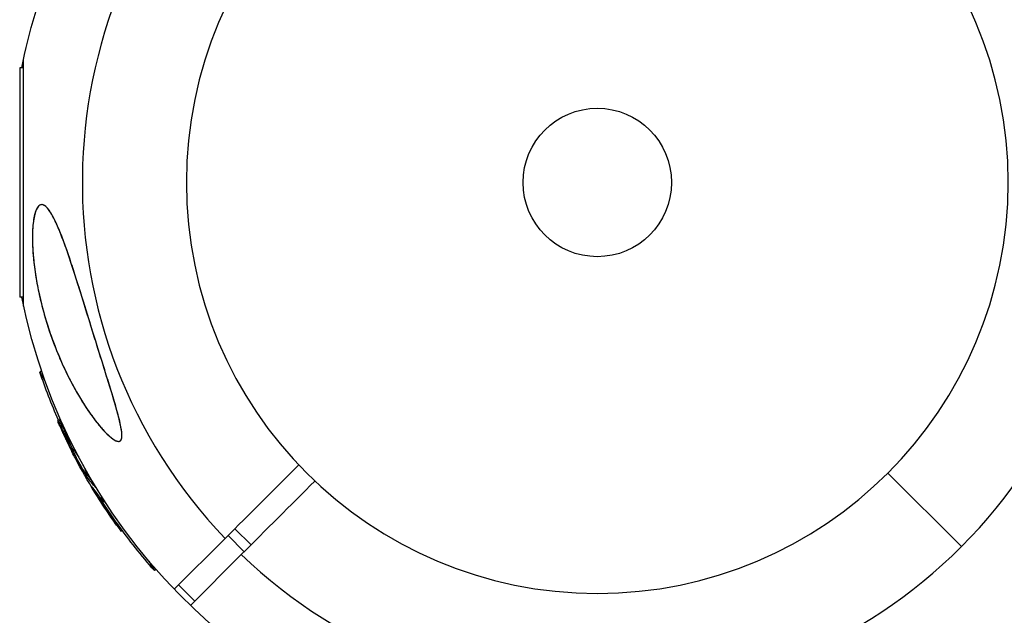
# Model space of a CAD drawing. Units: millimetres. Extents: x -15267 to 9929, y -3651 to 7100.
# Drawn here: x -8888 to -8716, y 2853 to 2958 of the extents above; entities that cross this region are included whole.
import ezdxf

# ---------------------------------------------------------------- set-up
doc = ezdxf.new("R2010")
doc.units = ezdxf.units.MM
doc.header["$LTSCALE"] = 20
doc.linetypes.add('HIDDEN', pattern=[9.525, 6.35, -3.175])
doc.layers.add('2d', color=230, linetype='Continuous')
doc.layers.add('AS-Safetyzone', color=5, linetype='HIDDEN')

msp = doc.modelspace()

# ---------------------------------------------------------------- linework, layer by layer
at = {"layer": '2d'}
for p, q in [((-8887.51, 2907.34), (-8887.51, 2950.66)), ((-8888.2, 2949.07), (-8888.2, 2908.93)), ((-8887.51, 2949.07), (-8888.2, 2949.07)), ((-8887.51, 2908.93), (-8888.2, 2908.93)), ((-8884.37, 2895.96), (-8884.68, 2895.78)), ((-8884.68, 2895.78), (-8883.73, 2894.13)), ((-8881.33, 2887.42), (-8881.54, 2887.3)), ((-8880.37, 2885.49), (-8880.58, 2885.36)), ((-8878.68, 2881.71), (-8878.84, 2881.61)), ((-8878.6, 2882.3), (-8878.8, 2882.19)), ((-8878.43, 2881.15), (-8878.56, 2881.07)), ((-8878.29, 2881.69), (-8878.34, 2881.65)), ((-8876.39, 2877.83), (-8876.61, 2877.71)), ((-8876.33, 2878.08), (-8876.52, 2877.97)), ((-8876.29, 2877.68), (-8876.51, 2877.55)), ((-8876.17, 2877.52), (-8876.04, 2877.59)), ((-8736.09, 2878.09), (-8723.2, 2865.2)), ((-8876.58, 2877.28), (-8876.39, 2877.39)), ((-8875.35, 2875.37), (-8875.41, 2875.34)), ((-8874.84, 2875.56), (-8874.85, 2875.56)), ((-8874.12, 2873.71), (-8874.33, 2873.59)), ((-8873.28, 2873.08), (-8873.36, 2873.04)), ((-8871.19, 2869.34), (-8871.4, 2869.21)), ((-8870.25, 2868.04), (-8870.45, 2867.92)), ((-8847.67, 2865.51), (-8850.49, 2868.33)), ((-8861.11, 2857.72), (-8852.2, 2866.63)), ((-8848.87, 2864.3), (-8851.7, 2867.13)), ((-8849.37, 2863.8), (-8858.28, 2854.89)), ((-8865.56, 2862.67), (-8864.61, 2861.02)), ((-8864.3, 2861.2), (-8864.61, 2861.02)), ((-8857.52, 2855.65), (-8860.35, 2858.48))]:
    msp.add_line(p, q, dxfattribs=at)
at = {"layer": '2d', "extrusion": (0, 0, -1)}
msp.add_circle((8787, 2929), 72, dxfattribs=at)
at = {"layer": '2d'}
msp.add_circle((-8787, 2929), 13, dxfattribs=at)
at = {"layer": '2d', "extrusion": (0, 0, -1)}
for centre, radius, start, end in [((8787, 2929), 102.82, 102.1564, 167.7507), ((8787, 2929), 102.82, 11.2564, 32.8379), ((8787, 2929), 102.82, 282.1621, 348.7437), ((8787.59, 2928.66), 102.5, 336.2489, 341.292), ((8787.81, 2928.53), 102.5, 324.4787, 332.1677), ((8787.59, 2928.66), 102.5, 318.708, 324.4788)]:
    msp.add_arc(centre, radius, start, end, dxfattribs=at)
at = {"layer": '2d'}
for start, end in [(46.2701, 223.7299), (226.2701, 43.7299)]:
    msp.add_arc((-8787, 2929), 90.23, start, end, dxfattribs=at)
at = {"layer": '2d', "extrusion": (0, 0, -1)}
for centre, major_axis, ratio, start_param, end_param in [((-8787.4, 2927.83), (88.75, 51.24), 0.926659, 3.201605, 3.245104), ((-8787.19, 2927.95), (88.75, 51.24), 0.926659, 3.206029, 3.245104), ((-8789, 2931.1), (88.72, 51.23), 0.473523, 3.083454, 3.087544), ((-8789.22, 2930.97), (88.72, 51.23), 0.473523, 3.083454, 3.087544), ((-8789.22, 2930.97), (88.72, 51.23), 0.473523, 3.034641, 3.083454), ((-8789, 2931.1), (88.72, 51.23), 0.473523, 3.062294, 3.083454), ((-8787.68, 2928.31), (88.76, 51.24), 0.987104, 3.049326, 3.10138), ((-8787.47, 2928.43), (88.76, 51.24), 0.987104, 3.049326, 3.10138)]:
    msp.add_ellipse(centre, major_axis=major_axis, ratio=ratio, start_param=start_param, end_param=end_param, dxfattribs=at)
at = {"layer": '2d'}
msp.add_ellipse((-8787.81, 2928.53), major_axis=(88.77, 51.25), ratio=0.465742, start_param=3.183029, end_param=3.24863, dxfattribs=at)
for points, knots in [([(-8875.55, 2903.31), (-8874.96, 2901.42), (-8874.36, 2899.51), (-8873.16, 2895.68), (-8872.54, 2893.68), (-8871.37, 2889.82), (-8870.87, 2888.09), (-8870.43, 2886.04), (-8870.31, 2885.33), (-8870.29, 2884.43), (-8870.32, 2884.14), (-8870.5, 2883.77), (-8870.62, 2883.67), (-8870.94, 2883.61), (-8871.14, 2883.65), (-8871.71, 2883.91), (-8872.1, 2884.2), (-8873.2, 2885.18), (-8874.06, 2886.14), (-8875.98, 2888.64), (-8876.99, 2890.16), (-8878.87, 2893.37), (-8879.79, 2895.13), (-8881.64, 2899.2), (-8882.57, 2901.59), (-8883.95, 2905.97), (-8884.48, 2907.97), (-8885.17, 2911.25), (-8885.39, 2912.53), (-8885.72, 2914.9), (-8885.83, 2916), (-8885.98, 2918.31), (-8886, 2919.52), (-8885.89, 2921.8), (-8885.75, 2922.74), (-8885.41, 2924.03), (-8885.22, 2924.48), (-8884.78, 2925.03), (-8884.54, 2925.14), (-8884, 2925.09), (-8883.7, 2924.89), (-8882.96, 2924.09), (-8882.53, 2923.37), (-8881.47, 2921.24), (-8880.78, 2919.49), (-8879.25, 2915.14), (-8878.48, 2912.74), (-8877.11, 2908.38), (-8876.5, 2906.38), (-8875.77, 2904.03), (-8875.66, 2903.67), (-8875.55, 2903.31)], [0, 0, 0, 0, 5.941145, 5.941145, 12.141473, 12.141473, 18.568377, 18.568377, 21.852266, 21.852266, 23.833908, 23.833908, 25.455354, 25.455354, 27.237915, 27.237915, 30.065329, 30.065329, 35.581787, 35.581787, 41.843779, 41.843779, 48.495538, 48.495538, 56.766653, 56.766653, 63.301413, 63.301413, 67.391587, 67.391587, 70.925513, 70.925513, 74.916377, 74.916377, 79.059186, 79.059186, 82.355636, 82.355636, 85.343832, 85.343832, 88.788369, 88.788369, 93.702616, 93.702616, 101.30001, 101.30001, 109.025051, 109.025051, 115.294894, 115.294894, 116.417271, 116.417271, 116.417271, 116.417271]), ([(-8883.49, 2924.66), (-8883.68, 2924.84), (-8883.86, 2924.98), (-8884.13, 2925.09), (-8884.22, 2925.11), (-8884.39, 2925.12), (-8884.48, 2925.11), (-8884.74, 2925.03), (-8884.89, 2924.9), (-8885.11, 2924.6), (-8885.18, 2924.48), (-8885.31, 2924.22), (-8885.37, 2924.07), (-8885.48, 2923.75), (-8885.53, 2923.58), (-8885.63, 2923.21), (-8885.67, 2923.02), (-8885.78, 2922.41), (-8885.84, 2921.97), (-8885.93, 2921.05), (-8885.95, 2920.56), (-8885.98, 2919.56), (-8885.98, 2919.05), (-8885.95, 2918.02), (-8885.93, 2917.49), (-8885.86, 2916.43), (-8885.81, 2915.89), (-8885.64, 2914.29), (-8885.49, 2913.22), (-8885.14, 2911.1), (-8884.92, 2910.03), (-8884.44, 2907.92), (-8884.18, 2906.88), (-8883.31, 2903.82), (-8882.64, 2901.84), (-8881.5, 2898.95), (-8881.1, 2898.01), (-8880.25, 2896.14), (-8879.81, 2895.23), (-8878.89, 2893.45), (-8878.41, 2892.59), (-8877.43, 2890.91), (-8876.92, 2890.09), (-8875.86, 2888.52), (-8875.31, 2887.76), (-8874.46, 2886.67), (-8874.18, 2886.32), (-8873.59, 2885.65), (-8873.3, 2885.34), (-8873.01, 2885.04)], [0.09789277, 0.09789277, 0.09789277, 0.09789277, 0.09951406, 0.09951406, 0.10032471, 0.10032471, 0.10113536, 0.10113536, 0.10275666, 0.10275666, 0.1035673, 0.1035673, 0.10437795, 0.10437795, 0.1051886, 0.1051886, 0.10599925, 0.10599925, 0.10762055, 0.10762055, 0.10924184, 0.10924184, 0.11086314, 0.11086314, 0.11248443, 0.11248443, 0.11410573, 0.11410573, 0.11734832, 0.11734832, 0.12059092, 0.12059092, 0.12383351, 0.12383351, 0.13031869, 0.13031869, 0.13356129, 0.13356129, 0.13680388, 0.13680388, 0.14004647, 0.14004647, 0.14328907, 0.14328907, 0.14653166, 0.14653166, 0.14815295, 0.14815295, 0.14977425, 0.14977425, 0.14977425, 0.14977425]), ([(-8873.01, 2885.04), (-8872.7, 2884.74), (-8872.4, 2884.46), (-8871.96, 2884.11), (-8871.81, 2884.01), (-8871.52, 2883.83), (-8871.38, 2883.76), (-8871.11, 2883.66), (-8870.98, 2883.63), (-8870.81, 2883.64), (-8870.75, 2883.65), (-8870.65, 2883.68), (-8870.61, 2883.71), (-8870.48, 2883.82), (-8870.42, 2883.92), (-8870.33, 2884.2), (-8870.31, 2884.36), (-8870.29, 2884.72), (-8870.3, 2884.92), (-8870.34, 2885.34), (-8870.36, 2885.56), (-8870.47, 2886.24), (-8870.57, 2886.71), (-8870.8, 2887.68), (-8870.93, 2888.18), (-8871.2, 2889.19), (-8871.35, 2889.7), (-8871.79, 2891.23), (-8872.1, 2892.26), (-8872.74, 2894.33), (-8873.07, 2895.37), (-8873.56, 2896.95), (-8873.73, 2897.48), (-8874.06, 2898.54), (-8874.23, 2899.07), (-8874.72, 2900.66), (-8875.05, 2901.71), (-8876.03, 2904.87), (-8876.68, 2906.97), (-8877.65, 2910.08), (-8877.97, 2911.11), (-8878.46, 2912.65), (-8878.62, 2913.16), (-8878.95, 2914.18), (-8879.12, 2914.68), (-8879.61, 2916.16), (-8879.94, 2917.13), (-8880.45, 2918.54), (-8880.62, 2919), (-8880.96, 2919.89), (-8881.13, 2920.32), (-8881.65, 2921.57), (-8882, 2922.34), (-8882.46, 2923.19), (-8882.55, 2923.36), (-8882.74, 2923.67), (-8882.83, 2923.82), (-8883.11, 2924.23), (-8883.3, 2924.47), (-8883.49, 2924.66)], [0.04473557, 0.04473557, 0.04473557, 0.04473557, 0.04639673, 0.04639673, 0.04722731, 0.04722731, 0.04805789, 0.04805789, 0.04888847, 0.04888847, 0.04930376, 0.04930376, 0.04971905, 0.04971905, 0.05054964, 0.05054964, 0.05138022, 0.05138022, 0.0522108, 0.0522108, 0.05304138, 0.05304138, 0.05470254, 0.05470254, 0.0563637, 0.0563637, 0.05802487, 0.05802487, 0.06134719, 0.06134719, 0.06466952, 0.06466952, 0.06633068, 0.06633068, 0.06799184, 0.06799184, 0.07131417, 0.07131417, 0.07795882, 0.07795882, 0.08128114, 0.08128114, 0.0829423, 0.0829423, 0.08460347, 0.08460347, 0.08792579, 0.08792579, 0.08958696, 0.08958696, 0.09124812, 0.09124812, 0.09457044, 0.09457044, 0.09540102, 0.09540102, 0.09623161, 0.09623161, 0.09789277, 0.09789277, 0.09789277, 0.09789277]), ([(-8881.2, 2886.39), (-8881.26, 2886.54), (-8881.32, 2886.68), (-8881.37, 2886.8), (-8881.42, 2886.93), (-8881.46, 2887.03), (-8881.49, 2887.11), (-8881.52, 2887.19), (-8881.54, 2887.25), (-8881.54, 2887.28), (-8881.55, 2887.3), (-8881.54, 2887.31), (-8881.52, 2887.28), (-8881.5, 2887.26), (-8881.47, 2887.2), (-8881.43, 2887.13), (-8881.38, 2887.05), (-8881.33, 2886.95), (-8881.27, 2886.83), (-8881.21, 2886.71), (-8881.14, 2886.58), (-8881.07, 2886.43), (-8881, 2886.28), (-8880.93, 2886.12), (-8880.85, 2885.96), (-8880.78, 2885.8), (-8880.71, 2885.64), (-8880.64, 2885.49), (-8880.62, 2885.44), (-8880.6, 2885.4), (-8880.58, 2885.36)], [0, 0, 0, 0, 0.108572, 0.108572, 0.108572, 0.217262, 0.217262, 0.217262, 0.325717, 0.325717, 0.325717, 0.433622, 0.433622, 0.433622, 0.540983, 0.540983, 0.540983, 0.648042, 0.648042, 0.648042, 0.755174, 0.755174, 0.755174, 0.862717, 0.862717, 0.862717, 0.970831, 0.970831, 0.970831, 1, 1, 1, 1]), ([(-8881.33, 2887.42), (-8881.33, 2887.42), (-8881.33, 2887.42), (-8881.32, 2887.43), (-8881.29, 2887.4), (-8881.23, 2887.29), (-8881.21, 2887.25), (-8881.16, 2887.15), (-8881.12, 2887.09), (-8881.03, 2886.9), (-8880.95, 2886.75), (-8880.83, 2886.49), (-8880.78, 2886.4), (-8880.7, 2886.22), (-8880.66, 2886.13), (-8880.57, 2885.94), (-8880.53, 2885.85), (-8880.44, 2885.66), (-8880.41, 2885.57), (-8880.37, 2885.49)], [0.3749154, 0.3749154, 0.3749154, 0.3749154, 0.375, 0.375, 0.5, 0.5, 0.5625, 0.5625, 0.625, 0.625, 0.75, 0.75, 0.8125, 0.8125, 0.875, 0.875, 0.9375, 0.9375, 1, 1, 1, 1]), ([(-8881.2, 2886.39), (-8881.11, 2886.19), (-8881.02, 2885.99), (-8880.89, 2885.7), (-8880.83, 2885.55), (-8880.75, 2885.39), (-8880.72, 2885.31), (-8880.7, 2885.28), (-8880.69, 2885.26), (-8880.69, 2885.25), (-8880.64, 2885.13), (-8880.57, 2884.99), (-8880.49, 2884.82), (-8880.46, 2884.75), (-8880.44, 2884.7), (-8880.43, 2884.68), (-8880.37, 2884.56), (-8880.3, 2884.41), (-8880.23, 2884.25), (-8880.19, 2884.16), (-8880.17, 2884.13), (-8880.16, 2884.11), (-8880.16, 2884.1), (-8880.1, 2883.98), (-8880.03, 2883.84), (-8879.96, 2883.67), (-8879.92, 2883.59), (-8879.9, 2883.56), (-8879.89, 2883.53), (-8879.88, 2883.52), (-8879.83, 2883.41), (-8879.76, 2883.27), (-8879.68, 2883.1), (-8879.64, 2883.02), (-8879.62, 2882.99), (-8879.61, 2882.96), (-8879.61, 2882.95), (-8879.55, 2882.84), (-8879.48, 2882.7), (-8879.4, 2882.53), (-8879.36, 2882.45), (-8879.34, 2882.42), (-8879.33, 2882.4), (-8879.33, 2882.39), (-8879.22, 2882.17), (-8879.13, 2881.98), (-8879.04, 2881.81)], [0, 0, 0, 0, 0.125, 0.125, 0.1875, 0.21875, 0.234375, 0.242188, 0.242188, 0.25, 0.25, 0.3125, 0.34375, 0.359375, 0.359375, 0.375, 0.375, 0.4375, 0.46875, 0.484375, 0.492188, 0.492188, 0.5, 0.5, 0.5625, 0.59375, 0.609375, 0.617188, 0.617188, 0.625, 0.625, 0.6875, 0.71875, 0.734375, 0.742188, 0.742188, 0.75, 0.75, 0.8125, 0.84375, 0.859375, 0.867188, 0.867188, 0.875, 0.875, 1, 1, 1, 1]), ([(-8876.98, 2878.51), (-8877.22, 2878.88), (-8877.54, 2879.42), (-8878.14, 2880.52), (-8878.41, 2881.08), (-8878.77, 2881.9), (-8878.85, 2882.16), (-8878.75, 2882.22), (-8878.59, 2882.03), (-8878.35, 2881.66)], [0, 0, 0, 0, 0.125, 0.125, 0.25, 0.25, 0.375, 0.375, 0.4988549, 0.4988549, 0.4988549, 0.4988549]), ([(-8878.84, 2881.61), (-8878.81, 2881.54), (-8878.77, 2881.47), (-8878.73, 2881.39), (-8878.69, 2881.32), (-8878.65, 2881.24), (-8878.61, 2881.17), (-8878.59, 2881.14), (-8878.58, 2881.11), (-8878.56, 2881.07)], [0, 0, 0, 0, 0.404397, 0.404397, 0.404397, 0.80918, 0.80918, 0.80918, 1, 1, 1, 1]), ([(-8876.61, 2877.71), (-8876.78, 2877.99), (-8876.94, 2878.26), (-8877.28, 2878.82), (-8877.44, 2879.1), (-8877.77, 2879.66), (-8877.93, 2879.94), (-8878.17, 2880.36), (-8878.25, 2880.51), (-8878.4, 2880.79), (-8878.48, 2880.93), (-8878.56, 2881.07)], [0, 0, 0, 0, 0.25, 0.25, 0.5, 0.5, 0.75, 0.75, 0.875, 0.875, 1, 1, 1, 1]), ([(-8877.12, 2879.49), (-8876.96, 2879.19), (-8876.83, 2878.91), (-8876.55, 2878.25), (-8876.47, 2878), (-8876.57, 2877.94), (-8876.73, 2878.13), (-8876.97, 2878.5)], [0.6786617, 0.6786617, 0.6786617, 0.6786617, 0.75, 0.75, 0.875, 0.875, 0.9988689, 0.9988689, 0.9988689, 0.9988689]), ([(-8876.61, 2877.71), (-8876.58, 2877.67), (-8876.56, 2877.64), (-8876.55, 2877.61), (-8876.53, 2877.59), (-8876.52, 2877.57), (-8876.51, 2877.55)], [0, 0, 0, 0, 0.536906, 0.536906, 0.536906, 1, 1, 1, 1]), ([(-8875.51, 2875.61), (-8875.56, 2875.67), (-8875.59, 2875.72), (-8875.61, 2875.73), (-8875.62, 2875.75), (-8875.63, 2875.75), (-8875.61, 2875.72), (-8875.6, 2875.69), (-8875.57, 2875.63), (-8875.53, 2875.56), (-8875.5, 2875.5), (-8875.46, 2875.42), (-8875.41, 2875.34)], [0, 0, 0, 0, 0.263282, 0.263282, 0.263282, 0.526692, 0.526692, 0.526692, 0.789921, 0.789921, 0.789921, 1, 1, 1, 1]), ([(-8873.41, 2873.27), (-8873.38, 2873.21), (-8873.36, 2873.15), (-8873.35, 2873.11), (-8873.34, 2873.06), (-8873.35, 2873.04), (-8873.37, 2873.04), (-8873.39, 2873.03), (-8873.42, 2873.06), (-8873.47, 2873.1), (-8873.49, 2873.12), (-8873.5, 2873.13), (-8873.52, 2873.15)], [0.671094, 0.671094, 0.671094, 0.671094, 0.75277, 0.75277, 0.75277, 0.8604355, 0.8604355, 0.8604355, 0.9687025, 0.9687025, 0.9687025, 1, 1, 1, 1]), ([(-8871.4, 2869.21), (-8871.12, 2868.81), (-8870.85, 2868.44), (-8870.54, 2868.02), (-8870.46, 2867.92), (-8870.45, 2867.92)], [0, 0, 0, 0, 0.25, 0.25, 0.4513626, 0.4513626, 0.4513626, 0.4513626]), ([(-8871.19, 2869.34), (-8871.15, 2869.29), (-8871.12, 2869.24), (-8871.06, 2869.17), (-8871.05, 2869.14), (-8871.03, 2869.11), (-8871.02, 2869.11), (-8871.02, 2869.1)], [0, 0, 0, 0, 0.03125, 0.03125, 0.046875, 0.046875, 0.04983203, 0.04983203, 0.04983203, 0.04983203])]:
    msp.add_open_spline(points, degree=3, knots=knots, dxfattribs=at)
for points in [[(-8878.45, 2880.68), (-8878.61, 2880.97), (-8878.81, 2881.36), (-8879.04, 2881.81)], [(-8878.47, 2881.84), (-8878.47, 2881.84), (-8878.47, 2881.84), (-8878.47, 2881.84)], [(-8878.47, 2881.84), (-8878.47, 2881.84), (-8878.47, 2881.84), (-8878.47, 2881.84)], [(-8878.35, 2881.66), (-8878.34, 2881.66), (-8878.34, 2881.66), (-8878.34, 2881.65)], [(-8878.34, 2881.65), (-8878.2, 2881.44), (-8878.03, 2881.17), (-8877.86, 2880.88)], [(-8839.31, 2879.52), (-8843.6, 2875.22), (-8847.9, 2870.93), (-8852.2, 2866.63)], [(-8876.97, 2878.5), (-8876.97, 2878.5), (-8876.98, 2878.5), (-8876.98, 2878.51)], [(-8876.64, 2878.45), (-8876.64, 2878.45), (-8876.64, 2878.45), (-8876.64, 2878.45)], [(-8876.51, 2878.03), (-8876.51, 2878.03), (-8876.51, 2878.03), (-8876.51, 2878.03)], [(-8876.39, 2877.83), (-8876.42, 2877.89), (-8876.45, 2877.94), (-8876.49, 2877.99)], [(-8876.39, 2877.83), (-8876.35, 2877.77), (-8876.31, 2877.71), (-8876.29, 2877.68)], [(-8849.37, 2863.8), (-8845.07, 2868.1), (-8840.78, 2872.4), (-8836.48, 2876.69)], [(-8875.41, 2875.34), (-8875.12, 2874.85), (-8874.75, 2874.24), (-8874.33, 2873.59)], [(-8874.85, 2875.56), (-8874.84, 2875.55), (-8874.83, 2875.53), (-8874.82, 2875.52)], [(-8874.39, 2874.14), (-8874.31, 2874.01), (-8874.22, 2873.86), (-8874.12, 2873.71)]]:
    msp.add_open_spline(points, degree=3, dxfattribs=at)
at = {"layer": 'AS-Safetyzone', "flags": 128}
msp.add_lwpolyline([(3117.24, -2422.7), (3882.89, -3188.34, 1), (6117.34, -953.89), (5351.7, -188.24, 0.019388), (5359, 0), (5359, 2729.87), (7285.79, 2213.59, 1), (8372.83, 6270.48), (5543.64, 7028.56, 0.440844), (2931.01, 5359, 0.000207), (2929, 5359), (0, 5359, 0.131827), (-1216.44, 5032.61), (-1275.79, 5049.14, 0.068027), (-1732, 5111.5), (-4126, 5111.5, 0.068027), (-4582.21, 5049.14), (-6314.21, 4566.64, 0.026579), (-6485.38, 4509), (-8787, 4509, 0.414214), (-10367, 2929), (-10367, 654.46), (-11330.31, -308.85), (-13278.38, 213.13, 1), (-14096.25, -2839.2), (-11267.05, -3597.28, 0.267949), (-9740.89, -3188.34), (-8132.54, -1580), (-5858, -1580, 0.414214), (-4278, 0), (-4278, 753.31, 0.022387), (-4126, 746.5), (-2430, 746.5), (-2430, 0, 0.414214), (0, -2430), (2929, -2430, 0.019388), (3117.24, -2422.7)], format="xyb", dxfattribs=at)

doc.saveas('drawing.dxf')
